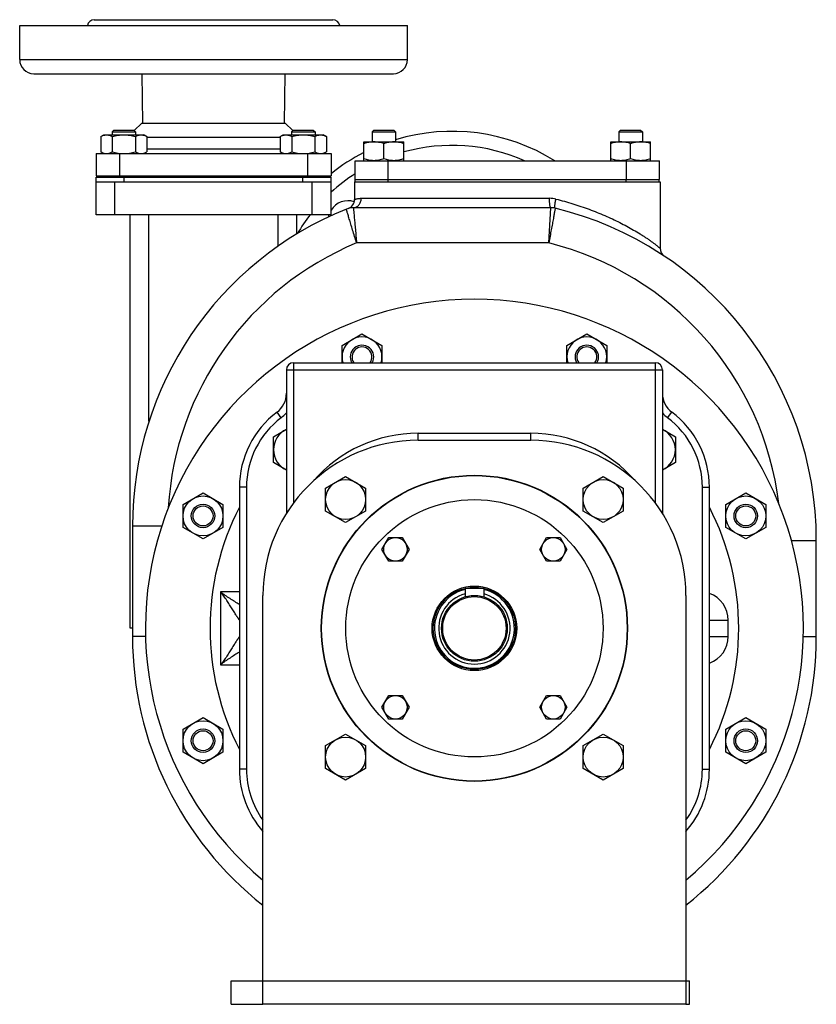
# Model space of a CAD drawing. Units: millimetres. Extents: x -1807 to 977, y -721 to 249.
# Drawn here: x 638 to 977, y -170 to 249 of the extents above; entities that cross this region are included whole.
import ezdxf

# ---------------------------------------------------------------- set-up
doc = ezdxf.new("R2010")
doc.units = ezdxf.units.MM
doc.header["$LTSCALE"] = 19.36
doc.layers.get('0').update_dxf_attribs({"linetype": 'CONTINUOUS'})
doc.layers.add('02___PRT_ALL_AXES', color=7, linetype='CONTINUOUS')
doc.layers.add('3_ALL_AXES', color=7, linetype='CONTINUOUS')

msp = doc.modelspace()

# ---------------------------------------------------------------- linework, layer by layer
at = {"color": 7, "linetype": 'CONTINUOUS'}
for p, q in [((678.01, 201.65), (677.26, 200.9)), ((678.01, 201.65), (686.51, 201.65)), ((686.51, 201.65), (687.26, 200.9)), ((754.38, 201.65), (753.63, 200.9)), ((754.38, 201.65), (762.88, 201.65)), ((762.88, 201.65), (763.63, 200.9)), ((788.69, 201.65), (787.94, 200.9)), ((788.69, 201.65), (797.19, 201.65)), ((797.19, 201.65), (797.94, 200.9)), ((893.69, 201.65), (892.94, 200.9)), ((893.69, 201.65), (902.19, 201.65)), ((902.19, 201.65), (902.94, 200.9)), ((672.45, 198.89), (673.76, 199.65)), ((672.45, 198.89), (672.45, 192.41)), ((673.76, 199.65), (690.76, 199.65)), ((677.26, 200.9), (677.26, 199.65)), ((677.26, 200.9), (687.26, 200.9)), ((677.35, 198.89), (677.35, 192.41)), ((687.17, 198.89), (687.17, 192.41)), ((687.26, 200.9), (687.26, 199.65)), ((692.08, 198.89), (690.76, 199.65)), ((692.08, 198.89), (692.08, 192.41)), ((748.81, 198.89), (750.13, 199.65)), ((748.81, 198.89), (748.81, 192.41)), ((750.13, 199.65), (767.13, 199.65)), ((753.63, 200.9), (753.63, 199.65)), ((753.63, 200.9), (763.63, 200.9)), ((753.72, 198.89), (753.72, 192.41)), ((763.54, 198.89), (763.54, 192.41)), ((763.63, 200.9), (763.63, 199.65)), ((768.44, 198.89), (767.13, 199.65)), ((768.44, 198.89), (768.44, 192.41)), ((787.94, 200.9), (787.94, 196.65)), ((787.94, 200.9), (797.94, 200.9)), ((797.94, 200.9), (797.94, 196.65)), ((892.94, 200.9), (892.94, 196.65)), ((892.94, 200.9), (902.94, 200.9)), ((902.94, 200.9), (902.94, 196.65)), ((784.44, 188.65), (784.44, 196.65)), ((784.44, 196.65), (801.44, 196.65)), ((792.94, 189.41), (792.94, 195.89)), ((801.44, 188.65), (801.44, 196.65)), ((889.44, 188.65), (889.44, 196.65)), ((889.44, 196.65), (906.44, 196.65)), ((897.94, 189.41), (897.94, 195.89)), ((906.44, 188.65), (906.44, 196.65)), ((670.45, 191.65), (670.45, 182.15)), ((673.76, 191.65), (672.45, 192.41)), ((690.76, 191.65), (692.08, 192.41)), ((750.13, 191.65), (748.81, 192.41)), ((767.13, 191.65), (768.44, 192.41)), ((770.45, 191.65), (770.45, 182.15)), ((670.45, 182.15), (770.45, 182.15)), ((670.45, 165.65), (670.45, 181.65)), ((670.45, 181.65), (770.45, 181.65)), ((672.95, 181.65), (672.95, 182.15)), ((676.76, 182.15), (676.76, 181.65)), ((687.76, 182.15), (687.76, 181.65)), ((753.13, 182.15), (753.13, 181.65)), ((764.13, 182.15), (764.13, 181.65)), ((767.95, 181.65), (767.95, 182.15)), ((770.45, 165.65), (770.45, 181.65)), ((670.45, 179.65), (770.45, 179.65)), ((780.45, 179.65), (780.45, 172.13)), ((780.45, 179.65), (781.23, 179.65)), ((834.14, 179.65), (892.44, 179.65)), ((909.61, 179.65), (910.45, 179.65)), ((910.45, 179.65), (910.45, 151.39)), ((777.61, 168.3), (777.72, 168.34)), ((863.95, 168.65), (779.95, 168.65)), ((770.45, 165.65), (670.45, 165.65)), ((684.95, -10.35), (684.95, 165.65)), ((755.95, 157.54), (755.95, 165.65)), ((775.11, 110.04), (783.61, 114.95)), ((783.61, 114.95), (792.11, 110.04)), ((870.78, 110.04), (879.28, 114.95)), ((879.28, 114.95), (887.78, 110.04)), ((775.11, 102.65), (775.11, 110.04)), ((792.11, 110.04), (792.11, 102.65)), ((870.78, 102.65), (870.78, 110.04)), ((887.78, 110.04), (887.78, 102.65)), ((754.45, 102.65), (908.45, 102.65)), ((751.45, 99.65), (751.45, 38.58)), ((911.45, 99.65), (911.45, 38.58)), ((745.93, 71.15), (751.45, 74.33)), ((911.45, 74.33), (916.96, 71.15)), ((745.93, 60.18), (745.93, 71.15)), ((807.45, 69.65), (855.45, 69.65)), ((916.96, 71.15), (916.96, 60.18)), ((751.45, 56.99), (745.93, 60.18)), ((916.96, 60.18), (911.45, 56.99)), ((768.14, 49.36), (776.64, 54.26)), ((776.64, 54.26), (785.14, 49.36)), ((877.75, 49.36), (886.25, 54.26)), ((886.25, 54.26), (894.75, 49.36)), ((707.46, 42.39), (715.96, 47.3)), ((715.96, 47.3), (724.46, 42.39)), ((731.45, 49.65), (731.45, -70.35)), ((768.14, 39.54), (768.14, 49.36)), ((785.14, 49.36), (785.14, 39.54)), ((877.75, 39.54), (877.75, 49.36)), ((894.75, 49.36), (894.75, 39.54)), ((931.45, -70.35), (931.45, 49.65)), ((938.43, 42.39), (946.93, 47.3)), ((946.93, 47.3), (955.43, 42.39)), ((707.46, 32.58), (707.46, 42.39)), ((724.46, 42.39), (724.46, 32.58)), ((938.43, 32.58), (938.43, 42.39)), ((955.43, 42.39), (955.43, 32.58)), ((776.64, 34.63), (768.14, 39.54)), ((785.14, 39.54), (776.64, 34.63)), ((886.25, 34.63), (877.75, 39.54)), ((894.75, 39.54), (886.25, 34.63)), ((685.95, 33.16), (685.95, -13.85)), ((715.96, 27.67), (707.46, 32.58)), ((724.46, 32.58), (715.96, 27.67)), ((946.93, 27.67), (938.43, 32.58)), ((955.43, 32.58), (946.93, 27.67)), ((792.08, 23.24), (794.97, 28.24)), ((794.97, 28.24), (800.74, 28.24)), ((800.74, 28.24), (803.63, 23.24)), ((859.26, 23.24), (862.15, 28.24)), ((862.15, 28.24), (867.92, 28.24)), ((867.92, 28.24), (870.81, 23.24)), ((976.95, -13.85), (976.95, 27.04)), ((794.97, 18.24), (792.08, 23.24)), ((803.63, 23.24), (800.74, 18.24)), ((862.15, 18.24), (859.26, 23.24)), ((870.81, 23.24), (867.92, 18.24)), ((800.74, 18.24), (794.97, 18.24)), ((867.92, 18.24), (862.15, 18.24)), ((835.45, 6.65), (827.45, 6.65)), ((827.45, 6.65), (827.45, 3.06)), ((835.45, 6.65), (835.45, 3.06)), ((741.45, -170.35), (741.45, 3.65)), ((921.45, 3.65), (921.45, -170.35)), ((685.95, -10.35), (684.95, -10.35)), ((792.08, -43.94), (794.97, -38.94)), ((794.97, -38.94), (800.74, -38.94)), ((800.74, -38.94), (803.63, -43.94)), ((859.26, -43.94), (862.15, -38.94)), ((862.15, -38.94), (867.92, -38.94)), ((867.92, -38.94), (870.81, -43.94)), ((794.97, -48.94), (792.08, -43.94)), ((803.63, -43.94), (800.74, -48.94)), ((862.15, -48.94), (859.26, -43.94)), ((870.81, -43.94), (867.92, -48.94)), ((707.46, -53.28), (715.96, -48.37)), ((715.96, -48.37), (724.46, -53.28)), ((800.74, -48.94), (794.97, -48.94)), ((867.92, -48.94), (862.15, -48.94)), ((938.43, -53.28), (946.93, -48.37)), ((946.93, -48.37), (955.43, -53.28)), ((707.46, -63.09), (707.46, -53.28)), ((724.46, -53.28), (724.46, -63.09)), ((938.43, -63.09), (938.43, -53.28)), ((955.43, -53.28), (955.43, -63.09)), ((768.14, -60.24), (776.64, -55.34)), ((776.64, -55.34), (785.14, -60.24)), ((877.75, -60.24), (886.25, -55.34)), ((886.25, -55.34), (894.75, -60.24)), ((768.14, -70.06), (768.14, -60.24)), ((785.14, -60.24), (785.14, -70.06)), ((877.75, -70.06), (877.75, -60.24)), ((894.75, -60.24), (894.75, -70.06)), ((715.96, -68), (707.46, -63.09)), ((724.46, -63.09), (715.96, -68)), ((946.93, -68), (938.43, -63.09)), ((955.43, -63.09), (946.93, -68)), ((776.64, -74.97), (768.14, -70.06)), ((785.14, -70.06), (776.64, -74.97)), ((886.25, -74.97), (877.75, -70.06)), ((894.75, -70.06), (886.25, -74.97)), ((921.45, -170.35), (741.45, -170.35))]:
    msp.add_line(p, q, dxfattribs=at)
at = {"color": 9, "linetype": 'CONTINUOUS'}
for p, q in [((680.45, 191.65), (680.45, 182.15)), ((760.45, 191.65), (760.45, 182.15)), ((682.45, 179.65), (682.45, 181.65)), ((758.45, 179.65), (758.45, 181.65)), ((678.45, 165.65), (678.45, 179.65)), ((762.45, 165.65), (762.45, 179.65)), ((783.28, 172.65), (863.42, 172.65)), ((863.1, 153.65), (863.95, 168.65)), ((692.95, 77.74), (692.95, 165.65)), ((747.95, 152.31), (747.95, 165.65)), ((863.09, 153.65), (781.32, 153.65)), ((754.45, 102.65), (754.45, 99.65)), ((908.45, 99.65), (908.45, 102.65)), ((751.45, 99.65), (911.45, 99.65)), ((754.45, 99.65), (754.45, 42.98)), ((908.45, 42.98), (908.45, 99.65)), ((751.45, 87.28), (751.18, 87.34)), ((911.45, 87.28), (911.72, 87.34)), ((749.25, 79.25), (747.45, 81.65)), ((913.65, 79.25), (915.45, 81.65)), ((807.45, 69.65), (807.45, 72.65)), ((807.45, 72.65), (855.45, 72.65)), ((855.45, 69.65), (855.45, 72.65)), ((734.45, 49.65), (731.45, 49.65)), ((734.45, 49.65), (734.45, -70.35)), ((928.45, 49.65), (931.45, 49.65)), ((928.45, -70.35), (928.45, 49.65)), ((752.08, 39.57), (751.45, 39.57)), ((910.81, 39.57), (911.45, 39.57)), ((698.38, 33.16), (685.95, 33.16)), ((966.35, 27.04), (976.95, 27.04)), ((723.45, 5.15), (723.45, -25.85)), ((731.45, 5.15), (723.45, 5.15)), ((931.45, -6.85), (939.45, -6.85)), ((939.45, -13.85), (939.45, -6.85)), ((691.49, -13.85), (685.95, -13.85)), ((931.45, -13.85), (939.45, -13.85)), ((971.4, -13.85), (976.95, -13.85)), ((723.45, -25.85), (731.45, -25.85)), ((734.45, -70.35), (731.45, -70.35)), ((928.45, -70.35), (931.45, -70.35)), ((741.45, -160.35), (921.45, -160.35))]:
    msp.add_line(p, q, dxfattribs=at)
at = {"color": 7, "linetype": 'CONTINUOUS'}
for centre, radius in [((831.45, -10.35), 65), ((776.64, 44.45), 8.5), ((886.25, 44.45), 8.5), ((715.96, 37.48), 8.5), ((715.96, 37.48), 5), ((831.45, -10.35), 54.75), ((946.93, 37.48), 8.5), ((946.93, 37.48), 5), ((715.96, 37.48), 4.25), ((946.93, 37.48), 4.25), ((797.86, 23.24), 5), ((865.03, 23.24), 5), ((831.45, -10.35), 18), ((831.45, -10.35), 17.5), ((831.45, -10.35), 14), ((831.45, -10.35), 13.5), ((797.86, -43.94), 5), ((865.03, -43.94), 5), ((715.96, -58.19), 8.5), ((946.93, -58.19), 8.5), ((715.96, -58.19), 5), ((715.96, -58.19), 4.25), ((946.93, -58.19), 5), ((946.93, -58.19), 4.25), ((776.64, -65.15), 8.5), ((886.25, -65.15), 8.5)]:
    msp.add_circle(centre, radius, dxfattribs=at)
for centre, radius, start, end in [((776.45, 172.13), 4, 288.5931, 359.9982), ((831.45, 33.16), 145.5, 111.9962, 180), ((779.95, 160.65), 8, 90, 111.9959), ((863.95, 160.65), 8, 76.328, 90), ((831.45, 27.04), 145.5, 0, 76.328), ((914.45, 151.39), 4, 180.0011, 236.2785), ((831.45, -10.35), 140, 310.0078, 229.9922), ((783.61, 105.13), 8.5, 343.0003, 196.9997), ((879.28, 105.13), 8.5, 343.0003, 196.9997), ((783.61, 105.13), 5, 330.1938, 209.8062), ((783.61, 105.13), 4.25, 324.1886, 215.8114), ((879.28, 105.13), 5, 330.1938, 209.8062), ((879.28, 105.13), 4.25, 324.1886, 215.8114), ((754.45, 99.65), 3, 90, 180), ((908.45, 99.65), 3, 0, 90), ((741.45, 89.65), 10, 306.8699, 360), ((921.45, 89.65), 10, 180, 233.1301), ((771.45, 49.65), 40, 126.8699, 180), ((891.45, 49.65), 40, 0, 53.1301), ((755.43, 65.66), 9.5, 114.8094, 245.1906), ((907.46, 65.66), 9.5, 294.8094, 65.1906), ((807.45, 3.65), 66, 90, 180), ((855.45, 3.65), 66, 0, 90), ((831.45, -10.35), 112.5, 152.7342, 207.2658), ((831.45, -10.35), 112.5, 332.7342, 27.2658), ((831.45, -10.35), 17, 103.609, 76.391), ((831.45, -13.85), 145.5, 180, 231.7886), ((831.45, -13.85), 145.5, 308.2114, 360), ((771.45, -70.35), 40, 180, 221.409), ((891.45, -70.35), 40, 318.591, 360)]:
    msp.add_arc(centre, radius, start, end, dxfattribs=at)
at = {"color": 9, "linetype": 'CONTINUOUS'}
for centre, radius, start, end in [((863.41, 161.31), 11.34, 75.9315, 89.9679), ((831.45, 33.16), 130.5, 112.5859, 176.5842), ((831.45, 27.04), 130.5, 6.9042, 75.9645), ((741.45, 89.65), 13, 306.8699, 320.2859), ((921.45, 89.65), 13, 219.7141, 233.1301), ((771.45, 49.65), 37, 126.8699, 180), ((891.45, 49.65), 37, 0, 53.1301), ((807.45, 13.65), 59, 90, 138.9485), ((855.45, 13.65), 59, 41.0516, 90), ((831.45, -10.35), 15.2, 105.2577, 74.7423), ((927.45, -6.85), 12, 0, 70.5238), ((927.45, -13.85), 12, 289.4762, 360), ((771.45, -70.35), 37, 180, 215.8239), ((891.45, -70.35), 37, 324.1761, 360)]:
    msp.add_arc(centre, radius, start, end, dxfattribs=at)
at = {"color": 7, "linetype": 'CONTINUOUS'}
for points, knots in [([(672.45, 198.89), (672.64, 199), (673.04, 199.21), (673.55, 199.42), (673.97, 199.54), (674.28, 199.6), (674.59, 199.64), (674.8, 199.65), (674.9, 199.65)], [0, 0, 0, 0, 0.26155, 0.514311, 0.637719, 0.759483, 0.880056, 1, 1, 1, 1]), ([(674.9, 199.65), (675, 199.65), (675.21, 199.64), (675.52, 199.6), (675.83, 199.54), (676.25, 199.42), (676.76, 199.21), (677.16, 199), (677.35, 198.89)], [0, 0, 0, 0, 0.119944, 0.240516, 0.36228, 0.485687, 0.738449, 1, 1, 1, 1]), ([(677.35, 198.89), (677.75, 199), (678.56, 199.22), (679.78, 199.46), (681.02, 199.61), (681.85, 199.65), (682.26, 199.65)], [0, 0, 0, 0, 0.250017, 0.500021, 0.750014, 1, 1, 1, 1]), ([(682.26, 199.65), (682.68, 199.65), (683.51, 199.61), (684.74, 199.46), (685.97, 199.22), (686.77, 199), (687.17, 198.89)], [0, 0, 0, 0, 0.249984, 0.499977, 0.749982, 1, 1, 1, 1]), ([(687.17, 198.89), (687.37, 199), (687.76, 199.21), (688.27, 199.42), (688.69, 199.54), (689, 199.6), (689.31, 199.64), (689.52, 199.65), (689.62, 199.65)], [0, 0, 0, 0, 0.26155, 0.514311, 0.637719, 0.759483, 0.880056, 1, 1, 1, 1]), ([(689.62, 199.65), (689.73, 199.65), (689.94, 199.64), (690.25, 199.6), (690.56, 199.54), (690.97, 199.42), (691.49, 199.21), (691.88, 199), (692.08, 198.89)], [0, 0, 0, 0, 0.119944, 0.240516, 0.36228, 0.485687, 0.738449, 1, 1, 1, 1]), ([(748.81, 198.89), (749.01, 199), (749.41, 199.21), (749.92, 199.42), (750.33, 199.54), (750.64, 199.6), (750.96, 199.64), (751.16, 199.65), (751.27, 199.65)], [0, 0, 0, 0, 0.26155, 0.514311, 0.637719, 0.759483, 0.880056, 1, 1, 1, 1]), ([(751.27, 199.65), (751.37, 199.65), (751.58, 199.64), (751.89, 199.6), (752.2, 199.54), (752.62, 199.42), (753.13, 199.21), (753.53, 199), (753.72, 198.89)], [0, 0, 0, 0, 0.119944, 0.240516, 0.36228, 0.485687, 0.738449, 1, 1, 1, 1]), ([(753.72, 198.89), (754.12, 199), (754.92, 199.22), (756.15, 199.46), (757.38, 199.61), (758.21, 199.65), (758.63, 199.65)], [0, 0, 0, 0, 0.250017, 0.500021, 0.750014, 1, 1, 1, 1]), ([(758.63, 199.65), (759.04, 199.65), (759.88, 199.61), (761.11, 199.46), (762.33, 199.22), (763.14, 199), (763.54, 198.89)], [0, 0, 0, 0, 0.249984, 0.499977, 0.749982, 1, 1, 1, 1]), ([(763.54, 198.89), (763.73, 199), (764.13, 199.21), (764.64, 199.42), (765.06, 199.54), (765.37, 199.6), (765.68, 199.64), (765.89, 199.65), (765.99, 199.65)], [0, 0, 0, 0, 0.26155, 0.514311, 0.637719, 0.759483, 0.880056, 1, 1, 1, 1]), ([(765.99, 199.65), (766.09, 199.65), (766.3, 199.64), (766.61, 199.6), (766.92, 199.54), (767.34, 199.42), (767.85, 199.21), (768.25, 199), (768.44, 198.89)], [0, 0, 0, 0, 0.119944, 0.240516, 0.36228, 0.485687, 0.738449, 1, 1, 1, 1]), ([(788.69, 196.65), (788.33, 196.65), (787.61, 196.61), (786.53, 196.46), (785.47, 196.21), (784.78, 196), (784.44, 195.89)], [0, 0, 0, 0, 0.248843, 0.498242, 0.748576, 1, 1, 1, 1]), ([(792.94, 195.89), (792.59, 196), (791.9, 196.21), (790.84, 196.46), (789.77, 196.61), (789.05, 196.65), (788.69, 196.65)], [0, 0, 0, 0, 0.251423, 0.501757, 0.751155, 1, 1, 1, 1]), ([(797.19, 196.65), (796.83, 196.65), (796.11, 196.61), (795.03, 196.46), (793.97, 196.21), (793.28, 196), (792.94, 195.89)], [0, 0, 0, 0, 0.248843, 0.498242, 0.748576, 1, 1, 1, 1]), ([(801.44, 195.89), (801.09, 196), (800.4, 196.21), (799.34, 196.46), (798.27, 196.61), (797.55, 196.65), (797.19, 196.65)], [0, 0, 0, 0, 0.251423, 0.501757, 0.751155, 1, 1, 1, 1]), ([(893.69, 196.65), (893.33, 196.65), (892.61, 196.61), (891.53, 196.46), (890.47, 196.21), (889.78, 196), (889.44, 195.89)], [0, 0, 0, 0, 0.248843, 0.498242, 0.748576, 1, 1, 1, 1]), ([(897.94, 195.89), (897.59, 196), (896.9, 196.21), (895.84, 196.46), (894.77, 196.61), (894.05, 196.65), (893.69, 196.65)], [0, 0, 0, 0, 0.251423, 0.501757, 0.751155, 1, 1, 1, 1]), ([(902.19, 196.65), (901.83, 196.65), (901.11, 196.61), (900.03, 196.46), (898.97, 196.21), (898.28, 196), (897.94, 195.89)], [0, 0, 0, 0, 0.248843, 0.498242, 0.748576, 1, 1, 1, 1]), ([(906.44, 195.89), (906.09, 196), (905.4, 196.21), (904.34, 196.46), (903.27, 196.61), (902.55, 196.65), (902.19, 196.65)], [0, 0, 0, 0, 0.251423, 0.501757, 0.751155, 1, 1, 1, 1]), ([(672.45, 192.41), (672.64, 192.29), (673.04, 192.09), (673.55, 191.88), (673.97, 191.76), (674.28, 191.7), (674.59, 191.66), (674.8, 191.65), (674.9, 191.65)], [0, 0, 0, 0, 0.26155, 0.514311, 0.637719, 0.759483, 0.880056, 1, 1, 1, 1]), ([(674.9, 191.65), (675, 191.65), (675.21, 191.66), (675.52, 191.7), (675.83, 191.76), (676.25, 191.88), (676.76, 192.09), (677.16, 192.29), (677.35, 192.41)], [0, 0, 0, 0, 0.119944, 0.240516, 0.36228, 0.485687, 0.738449, 1, 1, 1, 1]), ([(677.35, 192.41), (677.75, 192.29), (678.56, 192.08), (679.78, 191.84), (681.02, 191.68), (681.85, 191.65), (682.26, 191.65)], [0, 0, 0, 0, 0.250017, 0.500021, 0.750014, 1, 1, 1, 1]), ([(682.26, 191.65), (682.68, 191.65), (683.51, 191.68), (684.74, 191.84), (685.97, 192.08), (686.77, 192.29), (687.17, 192.41)], [0, 0, 0, 0, 0.249984, 0.499977, 0.749982, 1, 1, 1, 1]), ([(687.17, 192.41), (687.37, 192.29), (687.76, 192.09), (688.27, 191.88), (688.69, 191.76), (689, 191.7), (689.31, 191.66), (689.52, 191.65), (689.62, 191.65)], [0, 0, 0, 0, 0.26155, 0.514311, 0.637719, 0.759483, 0.880056, 1, 1, 1, 1]), ([(689.62, 191.65), (689.73, 191.65), (689.94, 191.66), (690.25, 191.7), (690.56, 191.76), (690.97, 191.88), (691.49, 192.09), (691.88, 192.29), (692.08, 192.41)], [0, 0, 0, 0, 0.119944, 0.240516, 0.36228, 0.485687, 0.738449, 1, 1, 1, 1]), ([(748.81, 192.41), (749.01, 192.29), (749.41, 192.09), (749.92, 191.88), (750.33, 191.76), (750.64, 191.7), (750.96, 191.66), (751.16, 191.65), (751.27, 191.65)], [0, 0, 0, 0, 0.26155, 0.514311, 0.637719, 0.759483, 0.880056, 1, 1, 1, 1]), ([(751.27, 191.65), (751.37, 191.65), (751.58, 191.66), (751.89, 191.7), (752.2, 191.76), (752.62, 191.88), (753.13, 192.09), (753.53, 192.29), (753.72, 192.41)], [0, 0, 0, 0, 0.119944, 0.240516, 0.36228, 0.485687, 0.738449, 1, 1, 1, 1]), ([(753.72, 192.41), (754.12, 192.29), (754.92, 192.08), (756.15, 191.84), (757.38, 191.68), (758.21, 191.65), (758.63, 191.65)], [0, 0, 0, 0, 0.250017, 0.500021, 0.750014, 1, 1, 1, 1]), ([(758.63, 191.65), (759.04, 191.65), (759.88, 191.68), (761.11, 191.84), (762.33, 192.08), (763.14, 192.29), (763.54, 192.41)], [0, 0, 0, 0, 0.249984, 0.499977, 0.749982, 1, 1, 1, 1]), ([(763.54, 192.41), (763.73, 192.29), (764.13, 192.09), (764.64, 191.88), (765.06, 191.76), (765.37, 191.7), (765.68, 191.66), (765.89, 191.65), (765.99, 191.65)], [0, 0, 0, 0, 0.26155, 0.514311, 0.637719, 0.759483, 0.880056, 1, 1, 1, 1]), ([(765.99, 191.65), (766.09, 191.65), (766.3, 191.66), (766.61, 191.7), (766.92, 191.76), (767.34, 191.88), (767.85, 192.09), (768.25, 192.29), (768.44, 192.41)], [0, 0, 0, 0, 0.119944, 0.240516, 0.36228, 0.485687, 0.738449, 1, 1, 1, 1]), ([(788.69, 188.65), (788.33, 188.65), (787.61, 188.68), (786.53, 188.84), (785.47, 189.08), (784.78, 189.29), (784.44, 189.41)], [0, 0, 0, 0, 0.248843, 0.498242, 0.748576, 1, 1, 1, 1]), ([(792.94, 189.41), (792.59, 189.29), (791.9, 189.08), (790.84, 188.84), (789.77, 188.68), (789.05, 188.65), (788.69, 188.65)], [0, 0, 0, 0, 0.251423, 0.501757, 0.751155, 1, 1, 1, 1]), ([(797.19, 188.65), (796.83, 188.65), (796.11, 188.68), (795.03, 188.84), (793.97, 189.08), (793.28, 189.29), (792.94, 189.41)], [0, 0, 0, 0, 0.248843, 0.498242, 0.748576, 1, 1, 1, 1]), ([(801.44, 189.41), (801.09, 189.29), (800.4, 189.08), (799.34, 188.84), (798.27, 188.68), (797.55, 188.65), (797.19, 188.65)], [0, 0, 0, 0, 0.251423, 0.501757, 0.751155, 1, 1, 1, 1]), ([(893.69, 188.65), (893.33, 188.65), (892.61, 188.68), (891.53, 188.84), (890.47, 189.08), (889.78, 189.29), (889.44, 189.41)], [0, 0, 0, 0, 0.248843, 0.498242, 0.748576, 1, 1, 1, 1]), ([(897.94, 189.41), (897.59, 189.29), (896.9, 189.08), (895.84, 188.84), (894.77, 188.68), (894.05, 188.65), (893.69, 188.65)], [0, 0, 0, 0, 0.251423, 0.501757, 0.751155, 1, 1, 1, 1]), ([(902.19, 188.65), (901.83, 188.65), (901.11, 188.68), (900.03, 188.84), (898.97, 189.08), (898.28, 189.29), (897.94, 189.41)], [0, 0, 0, 0, 0.248843, 0.498242, 0.748576, 1, 1, 1, 1]), ([(906.44, 189.41), (906.09, 189.29), (905.4, 189.08), (904.34, 188.84), (903.27, 188.68), (902.55, 188.65), (902.19, 188.65)], [0, 0, 0, 0, 0.251423, 0.501757, 0.751155, 1, 1, 1, 1])]:
    msp.add_open_spline(points, degree=3, knots=knots, dxfattribs=at)
at = {"color": 9, "linetype": 'CONTINUOUS'}
for points, knots in [([(779.95, 168.65), (780.38, 168.65), (781.29, 168.87), (782.4, 169.79), (783.12, 171.11), (783.28, 172.13), (783.28, 172.65)], [0, 0, 0, 0, 0.228775, 0.470519, 0.729497, 1, 1, 1, 1]), ([(780.45, 172.13), (780.45, 172.13), (780.45, 172.13), (780.46, 172.13), (780.48, 172.14), (780.51, 172.15), (780.56, 172.17), (780.65, 172.2), (780.76, 172.24), (780.89, 172.29), (781.04, 172.33), (781.29, 172.4), (781.64, 172.49), (782.13, 172.57), (782.68, 172.63), (783.08, 172.65), (783.28, 172.65)], [0, 0, 0, 0, 0.0012, 0.004702, 0.010478, 0.018497, 0.041148, 0.07242, 0.112082, 0.159858, 0.215334, 0.27809, 0.423884, 0.594415, 0.78716, 1, 1, 1, 1]), ([(863.95, 168.65), (863.9, 168.65), (863.84, 168.72), (863.79, 168.83), (863.71, 169.03), (863.64, 169.36), (863.53, 170.08), (863.44, 171.19), (863.42, 172.14), (863.42, 172.65)], [0, 0, 0, 0, 0.03132, 0.057619, 0.092008, 0.185046, 0.307991, 0.626094, 1, 1, 1, 1]), ([(865.84, 168.42), (865.79, 168.43), (865.74, 168.51), (865.71, 168.63), (865.67, 168.83), (865.67, 169.16), (865.71, 169.87), (865.87, 170.93), (866.05, 171.83), (866.17, 172.31)], [0, 0, 0, 0, 0.034042, 0.060882, 0.095441, 0.188049, 0.309992, 0.625913, 1, 1, 1, 1]), ([(866.17, 172.31), (868.57, 171.71), (873.31, 170.38), (880.24, 168.03), (885.84, 165.8), (890.16, 163.86), (893.28, 162.35), (896.29, 160.78), (899.17, 159.18), (901.47, 157.8), (903.21, 156.7), (904.45, 155.89), (905.62, 155.1), (906.7, 154.32), (907.7, 153.59), (908.46, 153.01), (909, 152.58), (909.36, 152.3), (909.67, 152.04), (909.93, 151.82), (910.12, 151.67), (910.24, 151.56), (910.31, 151.5), (910.37, 151.45), (910.41, 151.42), (910.43, 151.4), (910.44, 151.39), (910.45, 151.39)], [0, 0, 0, 0, 0.150421, 0.298985, 0.444873, 0.516467, 0.586877, 0.65581, 0.722837, 0.787341, 0.818366, 0.848355, 0.877077, 0.904256, 0.929457, 0.952164, 0.962343, 0.97159, 0.979787, 0.986786, 0.992432, 0.9947, 0.996579, 0.998058, 0.999128, 0.999778, 1, 1, 1, 1]), ([(781.32, 153.65), (781.04, 154.58), (780.47, 156.41), (779.65, 159.08), (778.9, 161.54), (778.34, 163.41), (777.94, 164.74), (777.69, 165.59), (777.47, 166.31), (777.29, 166.92), (777.16, 167.35), (777.08, 167.62), (777.04, 167.78), (777, 167.9), (776.97, 167.99), (776.96, 168.04), (776.95, 168.06), (776.95, 168.07)], [0, 0, 0, 0, 0.194646, 0.381951, 0.554689, 0.706296, 0.772299, 0.830875, 0.881469, 0.923566, 0.956752, 0.969899, 0.980696, 0.989116, 0.995147, 0.998779, 1, 1, 1, 1]), ([(779.95, 168.65), (779.95, 168.62), (779.95, 168.53), (779.98, 168.31), (780.01, 167.95), (780.05, 167.46), (780.11, 166.83), (780.21, 165.74), (780.36, 164.11), (780.56, 161.86), (780.8, 159.31), (781.06, 156.53), (781.23, 154.62), (781.32, 153.65)], [0, 0, 0, 0, 0.00485, 0.019296, 0.04323, 0.076404, 0.118489, 0.169071, 0.293635, 0.445242, 0.617996, 0.805326, 1, 1, 1, 1]), ([(865.84, 168.42), (865.83, 168.42), (865.83, 168.39), (865.82, 168.34), (865.81, 168.25), (865.77, 168.06), (865.71, 167.74), (865.62, 167.25), (865.51, 166.63), (865.37, 165.89), (865.22, 165.03), (864.97, 163.67), (864.61, 161.74), (864.14, 159.22), (863.63, 156.49), (863.28, 154.61), (863.1, 153.65)], [0, 0, 0, 0, 0.001217, 0.004839, 0.010854, 0.019251, 0.043133, 0.076242, 0.118254, 0.168762, 0.227263, 0.293206, 0.444773, 0.617594, 0.805093, 1, 1, 1, 1]), ([(731.45, -0.23), (730.79, 0.18), (729.46, 1.01), (727.44, 2.28), (725.75, 3.41), (724.41, 4.37), (723.76, 4.88), (723.45, 5.15)], [0, 0, 0, 0, 0.239274, 0.488454, 0.742849, 0.871244, 1, 1, 1, 1]), ([(731.45, -6.85), (731.45, -6.85), (731.44, -6.85), (731.44, -6.84), (731.43, -6.83), (731.42, -6.82), (731.41, -6.81), (731.39, -6.78), (731.36, -6.74), (731.32, -6.68), (731.27, -6.6), (731.21, -6.52), (731.12, -6.38), (730.98, -6.19), (730.81, -5.93), (730.61, -5.63), (730.39, -5.31), (730.17, -4.96), (729.84, -4.46), (729.42, -3.8), (728.9, -2.97), (728.35, -2.1), (727.8, -1.22), (727.23, -0.31), (726.65, 0.61), (725.86, 1.84), (724.82, 3.38), (723.93, 4.58), (723.45, 5.15)], [0, 0, 0, 0, 0.000153, 0.000609, 0.001362, 0.002409, 0.003743, 0.00536, 0.009424, 0.01456, 0.020729, 0.027892, 0.03601, 0.054924, 0.077027, 0.101846, 0.128909, 0.157788, 0.188216, 0.252825, 0.321101, 0.392014, 0.464781, 0.539, 0.614363, 0.690568, 0.844595, 1, 1, 1, 1]), ([(731.45, -13.85), (731.45, -13.85), (731.44, -13.86), (731.44, -13.86), (731.43, -13.87), (731.42, -13.88), (731.41, -13.9), (731.39, -13.92), (731.36, -13.97), (731.32, -14.03), (731.27, -14.1), (731.21, -14.18), (731.12, -14.32), (730.98, -14.51), (730.81, -14.78), (730.61, -15.07), (730.39, -15.4), (730.17, -15.74), (729.84, -16.24), (729.42, -16.9), (728.9, -17.73), (728.35, -18.6), (727.8, -19.49), (727.23, -20.39), (726.65, -21.31), (725.86, -22.55), (724.82, -24.09), (723.93, -25.28), (723.45, -25.85)], [0, 0, 0, 0, 0.000153, 0.000609, 0.001362, 0.002409, 0.003743, 0.00536, 0.009424, 0.014561, 0.02073, 0.027893, 0.036011, 0.054925, 0.077027, 0.101845, 0.128908, 0.157785, 0.188213, 0.252821, 0.321097, 0.392009, 0.464777, 0.538996, 0.614359, 0.690564, 0.844592, 1, 1, 1, 1]), ([(731.45, -20.47), (730.79, -20.88), (729.46, -21.71), (727.44, -22.99), (725.75, -24.11), (724.41, -25.07), (723.76, -25.59), (723.45, -25.85)], [0, 0, 0, 0, 0.239274, 0.488456, 0.742852, 0.871244, 1, 1, 1, 1])]:
    msp.add_open_spline(points, degree=3, knots=knots, dxfattribs=at)
at = {"layer": '02___PRT_ALL_AXES', "color": 7, "linetype": 'CONTINUOUS'}
for p, q in [((727.95, -160.35), (741.45, -160.35)), ((727.95, -170.35), (727.95, -160.35)), ((921.45, -160.35), (922.95, -160.35)), ((922.95, -170.35), (922.95, -160.35)), ((727.95, -170.35), (741.45, -170.35)), ((921.45, -170.35), (922.95, -170.35))]:
    msp.add_line(p, q, dxfattribs=at)
msp.add_circle((831.45, -10.35), 65.15, dxfattribs=at)
at = {"layer": '3_ALL_AXES', "color": 7, "linetype": 'CONTINUOUS'}
for p, q in [((669.7, 248.65), (771.2, 248.65)), ((637.95, 231.65), (637.95, 246.15)), ((637.95, 246.15), (802.95, 246.15)), ((802.95, 231.65), (802.95, 246.15)), ((643.95, 225.65), (796.95, 225.65)), ((690.3, 204.65), (690.04, 225.65)), ((750.6, 204.65), (750.85, 225.65)), ((689.95, 204.65), (686.73, 201.43)), ((689.95, 204.65), (750.95, 204.65)), ((750.95, 204.65), (754.16, 201.43)), ((692.08, 198.65), (748.81, 198.65)), ((670.45, 191.65), (770.45, 191.65)), ((770.45, 191.65), (770.45, 182.15)), ((780.74, 179.65), (780.74, 188.65)), ((780.74, 188.65), (910.15, 188.65)), ((910.15, 180.65), (910.15, 188.65)), ((780.74, 180.65), (910.15, 180.65)), ((910.14, 179.65), (910.14, 180.65)), ((781.23, 179.65), (909.61, 179.65))]:
    msp.add_line(p, q, dxfattribs=at)
at = {"layer": '3_ALL_AXES', "color": 9, "linetype": 'CONTINUOUS'}
for p, q in [((637.95, 231.65), (802.95, 231.65)), ((692.08, 193.65), (748.81, 193.65)), ((794.78, 180.65), (794.78, 188.65)), ((896.11, 180.65), (896.11, 188.65)), ((794.78, 179.65), (794.78, 180.65)), ((896.09, 179.65), (896.09, 180.65))]:
    msp.add_line(p, q, dxfattribs=at)
at = {"layer": '3_ALL_AXES', "color": 7, "linetype": 'CONTINUOUS'}
for centre, radius, start, end in [((669.7, 245.65), 3, 90, 170.4059), ((771.2, 245.65), 3, 9.5941, 90), ((643.95, 231.65), 6, 180, 270), ((796.95, 231.65), 6, 270, 360), ((821.95, 118.65), 82.5, 58.0481, 106.9199), ((821.95, 118.65), 82.5, 117.0439, 128.6267), ((821.95, 118.65), 82.5, 129.6727, 130.2134), ((777.75, 162.84), 8.75, 72.8347, 146.6135), ((777.75, 162.84), 8.75, 161.2967, 168.0291)]:
    msp.add_arc(centre, radius, start, end, dxfattribs=at)
at = {"layer": '3_ALL_AXES', "color": 9, "linetype": 'CONTINUOUS'}
for start, end in [(66.2113, 105.5517), (122.5951, 132.315), (142.093, 149.3529)]:
    msp.add_arc((821.95, 118.65), 76.5, start, end, dxfattribs=at)

doc.saveas('drawing.dxf')
